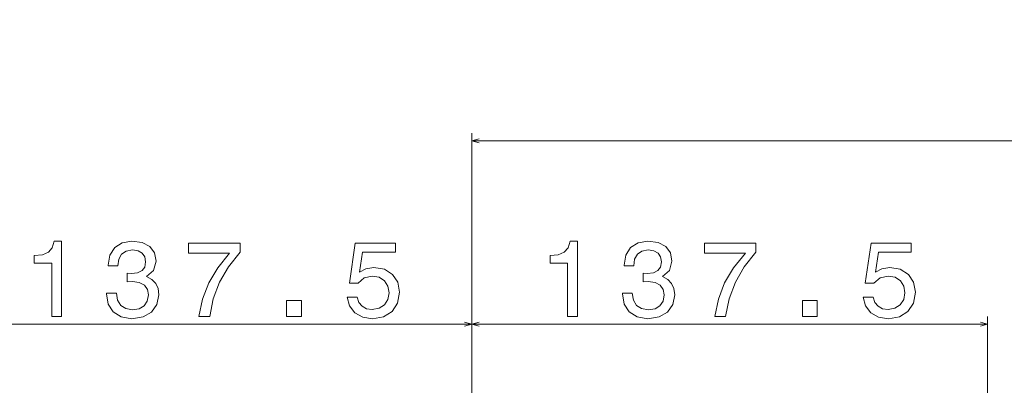
# Model space of a CAD drawing. Units: centimetres. Extents: x -80 to 100, y -148 to 148.
# Drawn here: x -5 to 20, y 90 to 100 of the extents above; entities that cross this region are included whole.
import ezdxf

# ---------------------------------------------------------------- set-up
doc = ezdxf.new("R2010")
doc.units = ezdxf.units.CM
doc.header["$MEASUREMENT"] = 0
doc.layers.add('Quote numeri', color=7, linetype='Continuous')

msp = doc.modelspace()

# ---------------------------------------------------------------- linework, layer by layer
at = {"layer": 'Quote numeri', "color": 253, "lineweight": 9}
msp.add_open_spline([(99.99999, -148.5), (99.99999, -148.5), (99.99999, -136), (99.99999, -136), (99.99999, -136), (99.99999, -136), (-75, -136), (-75, -136), (-75, -136), (-75, -136), (-80, -136), (-80, -136), (-80, -136), (-80, -136), (-80, 125.99999), (-80, 125.99999), (-80, 125.99999), (-80, 125.99999), (-75, 125.99999), (-75, 125.99999), (-75, 125.99999), (-75, 125.99999), (99.99999, 125.99999), (99.99999, 125.99999), (99.99999, 125.99999), (99.99999, 125.99999), (99.99999, 148.49999), (99.99999, 148.49999)], degree=3, knots=[0, 0, 0, 0, 0.14285714, 0.14285714, 0.14285714, 0.14285714, 0.28571429, 0.28571429, 0.28571429, 0.28571429, 0.42857143, 0.42857143, 0.42857143, 0.42857143, 0.57142857, 0.57142857, 0.57142857, 0.57142857, 0.71428571, 0.71428571, 0.71428571, 0.71428571, 0.85714286, 0.85714286, 0.85714286, 0.85714286, 1, 1, 1, 1], dxfattribs=at)
at = {"layer": 'Quote numeri', "lineweight": 13}
for points in [[(6.60856, 96.62616), (6.60856, 96.62616), (6.60856, 96.62616), (6.60856, 96.62616)], [(6.60856, 78.54986), (6.60856, 78.54986), (6.60856, 96.62616), (6.60856, 96.62616)], [(6.60856, 96.43058), (6.60856, 96.43058), (43.25897, 96.43058), (43.25897, 96.43058)], [(-6.83751, 91.64816), (-6.83751, 91.64816), (6.60856, 91.64816), (6.60856, 91.64816)], [(6.60856, 91.84374), (6.60856, 91.84374), (6.60856, 91.84374), (6.60856, 91.84374)], [(6.60856, 78.54986), (6.60856, 78.54986), (6.60856, 91.84374), (6.60856, 91.84374)], [(6.60856, 91.84374), (6.60856, 91.84374), (6.60856, 91.84374), (6.60856, 91.84374)], [(6.60856, 78.54986), (6.60856, 78.54986), (6.60856, 91.84374), (6.60856, 91.84374)], [(6.60856, 91.64816), (6.60856, 91.64816), (20.05469, 91.64816), (20.05469, 91.64816)], [(20.05469, 91.84374), (20.05469, 91.84374), (20.05469, 91.84374), (20.05469, 91.84374)], [(20.05469, 83.9772), (20.05469, 83.9772), (20.05469, 91.84374), (20.05469, 91.84374)], [(20.05469, 91.64816), (20.05469, 91.64816), (20.05469, 91.64816), (20.05469, 91.64816)]]:
    msp.add_open_spline(points, degree=3, dxfattribs=at)
for points, knots in [([(6.79749, 96.48123), (6.79749, 96.48123), (6.60856, 96.43058), (6.60856, 96.43058), (6.60856, 96.43058), (6.60856, 96.43058), (6.79749, 96.37998), (6.79749, 96.37998)], [0, 0, 0, 0, 0.5, 0.5, 0.5, 0.5, 1, 1, 1, 1]), ([(-4.34057, 91.84374), (-4.34057, 91.84374), (-4.0841, 91.84374), (-4.0841, 91.84374), (-4.0841, 91.84374), (-4.0841, 91.84374), (-4.0841, 93.81368), (-4.0841, 93.81368), (-4.0841, 93.81368), (-4.0841, 93.81368), (-4.27572, 93.81368), (-4.27572, 93.81368), (-4.27572, 93.81368), (-4.27572, 93.81368), (-4.32649, 93.64175), (-4.32649, 93.64175), (-4.32649, 93.64175), (-4.32649, 93.64175), (-4.42791, 93.52619), (-4.42791, 93.52619), (-4.42791, 93.52619), (-4.42791, 93.52619), (-4.58295, 93.45854), (-4.58295, 93.45854), (-4.58295, 93.45854), (-4.58295, 93.45854), (-4.79712, 93.43599), (-4.79712, 93.43599), (-4.79712, 93.43599), (-4.79712, 93.43599), (-4.79712, 93.23596), (-4.79712, 93.23596), (-4.79712, 93.23596), (-4.79712, 93.23596), (-4.34057, 93.23596), (-4.34057, 93.23596), (-4.34057, 93.23596), (-4.34057, 93.23596), (-4.34057, 91.84374), (-4.34057, 91.84374)], [0, 0, 0, 0, 0.1, 0.1, 0.1, 0.1, 0.2, 0.2, 0.2, 0.2, 0.3, 0.3, 0.3, 0.3, 0.4, 0.4, 0.4, 0.4, 0.5, 0.5, 0.5, 0.5, 0.6, 0.6, 0.6, 0.6, 0.7, 0.7, 0.7, 0.7, 0.8, 0.8, 0.8, 0.8, 0.9, 0.9, 0.9, 0.9, 1, 1, 1, 1]), ([(-2.91233, 92.45809), (-2.91233, 92.45809), (-2.91233, 92.4384), (-2.91233, 92.4384), (-2.91233, 92.4384), (-2.91233, 92.4384), (-2.86723, 92.16786), (-2.86723, 92.16786), (-2.86723, 92.16786), (-2.86723, 92.16786), (-2.73479, 91.96496), (-2.73479, 91.96496), (-2.73479, 91.96496), (-2.73479, 91.96496), (-2.52623, 91.83533), (-2.52623, 91.83533), (-2.52623, 91.83533), (-2.52623, 91.83533), (-2.25007, 91.78742), (-2.25007, 91.78742), (-2.25007, 91.78742), (-2.25007, 91.78742), (-1.95698, 91.83533), (-1.95698, 91.83533), (-1.95698, 91.83533), (-1.95698, 91.83533), (-1.73714, 91.9593), (-1.73714, 91.9593), (-1.73714, 91.9593), (-1.73714, 91.9593), (-1.59623, 92.15658), (-1.59623, 92.15658), (-1.59623, 92.15658), (-1.59623, 92.15658), (-1.54552, 92.41019), (-1.54552, 92.41019), (-1.54552, 92.41019), (-1.54552, 92.41019), (-1.56807, 92.57651), (-1.56807, 92.57651), (-1.56807, 92.57651), (-1.56807, 92.57651), (-1.63006, 92.71175), (-1.63006, 92.71175), (-1.63006, 92.71175), (-1.63006, 92.71175), (-1.73153, 92.81603), (-1.73153, 92.81603), (-1.73153, 92.81603), (-1.73153, 92.81603), (-1.86678, 92.8921), (-1.86678, 92.8921), (-1.86678, 92.8921), (-1.86678, 92.8921), (-1.68363, 93.04428), (-1.68363, 93.04428), (-1.68363, 93.04428), (-1.68363, 93.04428), (-1.61878, 93.28667), (-1.61878, 93.28667), (-1.61878, 93.28667), (-1.61878, 93.28667), (-1.66108, 93.50645), (-1.66108, 93.50645), (-1.66108, 93.50645), (-1.66108, 93.50645), (-1.78224, 93.67277), (-1.78224, 93.67277), (-1.78224, 93.67277), (-1.78224, 93.67277), (-1.97953, 93.77699), (-1.97953, 93.77699), (-1.97953, 93.77699), (-1.97953, 93.77699), (-2.25007, 93.81368), (-2.25007, 93.81368), (-2.25007, 93.81368), (-2.25007, 93.81368), (-2.50368, 93.76858), (-2.50368, 93.76858), (-2.50368, 93.76858), (-2.50368, 93.76858), (-2.69816, 93.64455), (-2.69816, 93.64455), (-2.69816, 93.64455), (-2.69816, 93.64455), (-2.82499, 93.44727), (-2.82499, 93.44727), (-2.82499, 93.44727), (-2.82499, 93.44727), (-2.86723, 93.18519), (-2.86723, 93.18519), (-2.86723, 93.18519), (-2.86723, 93.18519), (-2.86723, 93.1655), (-2.86723, 93.1655), (-2.86723, 93.1655), (-2.86723, 93.1655), (-2.61643, 93.1655), (-2.61643, 93.1655), (-2.61643, 93.1655), (-2.61643, 93.1655), (-2.59388, 93.34585), (-2.59388, 93.34585), (-2.59388, 93.34585), (-2.59388, 93.34585), (-2.52062, 93.47548), (-2.52062, 93.47548), (-2.52062, 93.47548), (-2.52062, 93.47548), (-2.40226, 93.55441), (-2.40226, 93.55441), (-2.40226, 93.55441), (-2.40226, 93.55441), (-2.23599, 93.58257), (-2.23599, 93.58257), (-2.23599, 93.58257), (-2.23599, 93.58257), (-2.08942, 93.56002), (-2.08942, 93.56002), (-2.08942, 93.56002), (-2.08942, 93.56002), (-1.98233, 93.50084), (-1.98233, 93.50084), (-1.98233, 93.50084), (-1.98233, 93.50084), (-1.91754, 93.40503), (-1.91754, 93.40503), (-1.91754, 93.40503), (-1.91754, 93.40503), (-1.89213, 93.27539), (-1.89213, 93.27539), (-1.89213, 93.27539), (-1.89213, 93.27539), (-1.91754, 93.13729), (-1.91754, 93.13729), (-1.91754, 93.13729), (-1.91754, 93.13729), (-1.98514, 93.04428), (-1.98514, 93.04428), (-1.98514, 93.04428), (-1.98514, 93.04428), (-2.1035, 92.98796), (-2.1035, 92.98796), (-2.1035, 92.98796), (-2.1035, 92.98796), (-2.26415, 92.97102), (-2.26415, 92.97102), (-2.26415, 92.97102), (-2.26415, 92.97102), (-2.37404, 92.97383), (-2.37404, 92.97383), (-2.37404, 92.97383), (-2.37404, 92.97383), (-2.37404, 92.75119), (-2.37404, 92.75119), (-2.37404, 92.75119), (-2.37404, 92.75119), (-2.23599, 92.75685), (-2.23599, 92.75685), (-2.23599, 92.75685), (-2.23599, 92.75685), (-2.0584, 92.7315), (-2.0584, 92.7315), (-2.0584, 92.7315), (-2.0584, 92.7315), (-1.92596, 92.66385), (-1.92596, 92.66385), (-1.92596, 92.66385), (-1.92596, 92.66385), (-1.84709, 92.55396), (-1.84709, 92.55396), (-1.84709, 92.55396), (-1.84709, 92.55396), (-1.81887, 92.41019), (-1.81887, 92.41019), (-1.81887, 92.41019), (-1.81887, 92.41019), (-1.84989, 92.24678), (-1.84989, 92.24678), (-1.84989, 92.24678), (-1.84989, 92.24678), (-1.93162, 92.12556), (-1.93162, 92.12556), (-1.93162, 92.12556), (-1.93162, 92.12556), (-2.06126, 92.0495), (-2.06126, 92.0495), (-2.06126, 92.0495), (-2.06126, 92.0495), (-2.23313, 92.02414), (-2.23313, 92.02414), (-2.23313, 92.02414), (-2.23313, 92.02414), (-2.41067, 92.0523), (-2.41067, 92.0523), (-2.41067, 92.0523), (-2.41067, 92.0523), (-2.54031, 92.13684), (-2.54031, 92.13684), (-2.54031, 92.13684), (-2.54031, 92.13684), (-2.62204, 92.27214), (-2.62204, 92.27214), (-2.62204, 92.27214), (-2.62204, 92.27214), (-2.65306, 92.45809), (-2.65306, 92.45809), (-2.65306, 92.45809), (-2.65306, 92.45809), (-2.91233, 92.45809), (-2.91233, 92.45809)], [0, 0, 0, 0, 0.01886792, 0.01886792, 0.01886792, 0.01886792, 0.03773585, 0.03773585, 0.03773585, 0.03773585, 0.05660377, 0.05660377, 0.05660377, 0.05660377, 0.0754717, 0.0754717, 0.0754717, 0.0754717, 0.09433962, 0.09433962, 0.09433962, 0.09433962, 0.11320755, 0.11320755, 0.11320755, 0.11320755, 0.13207547, 0.13207547, 0.13207547, 0.13207547, 0.1509434, 0.1509434, 0.1509434, 0.1509434, 0.16981132, 0.16981132, 0.16981132, 0.16981132, 0.18867925, 0.18867925, 0.18867925, 0.18867925, 0.20754717, 0.20754717, 0.20754717, 0.20754717, 0.22641509, 0.22641509, 0.22641509, 0.22641509, 0.24528302, 0.24528302, 0.24528302, 0.24528302, 0.26415094, 0.26415094, 0.26415094, 0.26415094, 0.28301887, 0.28301887, 0.28301887, 0.28301887, 0.30188679, 0.30188679, 0.30188679, 0.30188679, 0.32075472, 0.32075472, 0.32075472, 0.32075472, 0.33962264, 0.33962264, 0.33962264, 0.33962264, 0.35849057, 0.35849057, 0.35849057, 0.35849057, 0.37735849, 0.37735849, 0.37735849, 0.37735849, 0.39622642, 0.39622642, 0.39622642, 0.39622642, 0.41509434, 0.41509434, 0.41509434, 0.41509434, 0.43396226, 0.43396226, 0.43396226, 0.43396226, 0.45283019, 0.45283019, 0.45283019, 0.45283019, 0.47169811, 0.47169811, 0.47169811, 0.47169811, 0.49056604, 0.49056604, 0.49056604, 0.49056604, 0.50943396, 0.50943396, 0.50943396, 0.50943396, 0.52830189, 0.52830189, 0.52830189, 0.52830189, 0.54716981, 0.54716981, 0.54716981, 0.54716981, 0.56603774, 0.56603774, 0.56603774, 0.56603774, 0.58490566, 0.58490566, 0.58490566, 0.58490566, 0.60377358, 0.60377358, 0.60377358, 0.60377358, 0.62264151, 0.62264151, 0.62264151, 0.62264151, 0.64150943, 0.64150943, 0.64150943, 0.64150943, 0.66037736, 0.66037736, 0.66037736, 0.66037736, 0.67924528, 0.67924528, 0.67924528, 0.67924528, 0.69811321, 0.69811321, 0.69811321, 0.69811321, 0.71698113, 0.71698113, 0.71698113, 0.71698113, 0.73584906, 0.73584906, 0.73584906, 0.73584906, 0.75471698, 0.75471698, 0.75471698, 0.75471698, 0.77358491, 0.77358491, 0.77358491, 0.77358491, 0.79245283, 0.79245283, 0.79245283, 0.79245283, 0.81132075, 0.81132075, 0.81132075, 0.81132075, 0.83018868, 0.83018868, 0.83018868, 0.83018868, 0.8490566, 0.8490566, 0.8490566, 0.8490566, 0.86792453, 0.86792453, 0.86792453, 0.86792453, 0.88679245, 0.88679245, 0.88679245, 0.88679245, 0.90566038, 0.90566038, 0.90566038, 0.90566038, 0.9245283, 0.9245283, 0.9245283, 0.9245283, 0.94339623, 0.94339623, 0.94339623, 0.94339623, 0.96226415, 0.96226415, 0.96226415, 0.96226415, 0.98113208, 0.98113208, 0.98113208, 0.98113208, 1, 1, 1, 1]), ([(-0.50618, 91.84374), (-0.50618, 91.84374), (-0.22156, 91.84374), (-0.22156, 91.84374), (-0.22156, 91.84374), (-0.22156, 91.84374), (-0.12855, 92.30877), (-0.12855, 92.30877), (-0.12855, 92.30877), (-0.12855, 92.30877), (0.03491, 92.74277), (0.03491, 92.74277), (0.03491, 92.74277), (0.03491, 92.74277), (0.26602, 93.14576), (0.26602, 93.14576), (0.26602, 93.14576), (0.26602, 93.14576), (0.56753, 93.52339), (0.56753, 93.52339), (0.56753, 93.52339), (0.56753, 93.52339), (0.56753, 93.7573), (0.56753, 93.7573), (0.56753, 93.7573), (0.56753, 93.7573), (-0.77392, 93.7573), (-0.77392, 93.7573), (-0.77392, 93.7573), (-0.77392, 93.7573), (-0.77392, 93.50084), (-0.77392, 93.50084), (-0.77392, 93.50084), (-0.77392, 93.50084), (0.29698, 93.50084), (0.29698, 93.50084), (0.29698, 93.50084), (0.29698, 93.50084), (-0.013, 93.1204), (-0.013, 93.1204), (-0.013, 93.1204), (-0.013, 93.1204), (-0.24691, 92.72303), (-0.24691, 92.72303), (-0.24691, 92.72303), (-0.24691, 92.72303), (-0.41037, 92.3003), (-0.41037, 92.3003), (-0.41037, 92.3003), (-0.41037, 92.3003), (-0.50618, 91.84374), (-0.50618, 91.84374)], [0, 0, 0, 0, 0.07692308, 0.07692308, 0.07692308, 0.07692308, 0.15384615, 0.15384615, 0.15384615, 0.15384615, 0.23076923, 0.23076923, 0.23076923, 0.23076923, 0.30769231, 0.30769231, 0.30769231, 0.30769231, 0.38461538, 0.38461538, 0.38461538, 0.38461538, 0.46153846, 0.46153846, 0.46153846, 0.46153846, 0.53846154, 0.53846154, 0.53846154, 0.53846154, 0.61538462, 0.61538462, 0.61538462, 0.61538462, 0.69230769, 0.69230769, 0.69230769, 0.69230769, 0.76923077, 0.76923077, 0.76923077, 0.76923077, 0.84615385, 0.84615385, 0.84615385, 0.84615385, 0.92307692, 0.92307692, 0.92307692, 0.92307692, 1, 1, 1, 1]), ([(3.36202, 92.35387), (3.36202, 92.35387), (3.42401, 92.12276), (3.42401, 92.12276), (3.42401, 92.12276), (3.42401, 92.12276), (3.56211, 91.94241), (3.56211, 91.94241), (3.56211, 91.94241), (3.56211, 91.94241), (3.76501, 91.82966), (3.76501, 91.82966), (3.76501, 91.82966), (3.76501, 91.82966), (4.02428, 91.78742), (4.02428, 91.78742), (4.02428, 91.78742), (4.02428, 91.78742), (4.3089, 91.83813), (4.3089, 91.83813), (4.3089, 91.83813), (4.3089, 91.83813), (4.53154, 91.97624), (4.53154, 91.97624), (4.53154, 91.97624), (4.53154, 91.97624), (4.67245, 92.19602), (4.67245, 92.19602), (4.67245, 92.19602), (4.67245, 92.19602), (4.72602, 92.47784), (4.72602, 92.47784), (4.72602, 92.47784), (4.72602, 92.47784), (4.67812, 92.73991), (4.67812, 92.73991), (4.67812, 92.73991), (4.67812, 92.73991), (4.54282, 92.94567), (4.54282, 92.94567), (4.54282, 92.94567), (4.54282, 92.94567), (4.33145, 93.07811), (4.33145, 93.07811), (4.33145, 93.07811), (4.33145, 93.07811), (4.0581, 93.12601), (4.0581, 93.12601), (4.0581, 93.12601), (4.0581, 93.12601), (3.84674, 93.09219), (3.84674, 93.09219), (3.84674, 93.09219), (3.84674, 93.09219), (3.68328, 92.99918), (3.68328, 92.99918), (3.68328, 92.99918), (3.68328, 92.99918), (3.7622, 93.52619), (3.7622, 93.52619), (3.7622, 93.52619), (3.7622, 93.52619), (4.61894, 93.52619), (4.61894, 93.52619), (4.61894, 93.52619), (4.61894, 93.52619), (4.61894, 93.7573), (4.61894, 93.7573), (4.61894, 93.7573), (4.61894, 93.7573), (3.57339, 93.7573), (3.57339, 93.7573), (3.57339, 93.7573), (3.57339, 93.7573), (3.4184, 92.72022), (3.4184, 92.72022), (3.4184, 92.72022), (3.4184, 92.72022), (3.64384, 92.72022), (3.64384, 92.72022), (3.64384, 92.72022), (3.64384, 92.72022), (3.8073, 92.85266), (3.8073, 92.85266), (3.8073, 92.85266), (3.8073, 92.85266), (4.01581, 92.90057), (4.01581, 92.90057), (4.01581, 92.90057), (4.01581, 92.90057), (4.19621, 92.86955), (4.19621, 92.86955), (4.19621, 92.86955), (4.19621, 92.86955), (4.33431, 92.7794), (4.33431, 92.7794), (4.33431, 92.7794), (4.33431, 92.7794), (4.42165, 92.6413), (4.42165, 92.6413), (4.42165, 92.6413), (4.42165, 92.6413), (4.45267, 92.46376), (4.45267, 92.46376), (4.45267, 92.46376), (4.45267, 92.46376), (4.42165, 92.28622), (4.42165, 92.28622), (4.42165, 92.28622), (4.42165, 92.28622), (4.33145, 92.14811), (4.33145, 92.14811), (4.33145, 92.14811), (4.33145, 92.14811), (4.1934, 92.06077), (4.1934, 92.06077), (4.1934, 92.06077), (4.1934, 92.06077), (4.01581, 92.02975), (4.01581, 92.02975), (4.01581, 92.02975), (4.01581, 92.02975), (3.86648, 92.0495), (3.86648, 92.0495), (3.86648, 92.0495), (3.86648, 92.0495), (3.75093, 92.11429), (3.75093, 92.11429), (3.75093, 92.11429), (3.75093, 92.11429), (3.66639, 92.21576), (3.66639, 92.21576), (3.66639, 92.21576), (3.66639, 92.21576), (3.6241, 92.35387), (3.6241, 92.35387), (3.6241, 92.35387), (3.6241, 92.35387), (3.36202, 92.35387), (3.36202, 92.35387)], [0, 0, 0, 0, 0.02857143, 0.02857143, 0.02857143, 0.02857143, 0.05714286, 0.05714286, 0.05714286, 0.05714286, 0.08571429, 0.08571429, 0.08571429, 0.08571429, 0.11428571, 0.11428571, 0.11428571, 0.11428571, 0.14285714, 0.14285714, 0.14285714, 0.14285714, 0.17142857, 0.17142857, 0.17142857, 0.17142857, 0.2, 0.2, 0.2, 0.2, 0.22857143, 0.22857143, 0.22857143, 0.22857143, 0.25714286, 0.25714286, 0.25714286, 0.25714286, 0.28571429, 0.28571429, 0.28571429, 0.28571429, 0.31428571, 0.31428571, 0.31428571, 0.31428571, 0.34285714, 0.34285714, 0.34285714, 0.34285714, 0.37142857, 0.37142857, 0.37142857, 0.37142857, 0.4, 0.4, 0.4, 0.4, 0.42857143, 0.42857143, 0.42857143, 0.42857143, 0.45714286, 0.45714286, 0.45714286, 0.45714286, 0.48571429, 0.48571429, 0.48571429, 0.48571429, 0.51428571, 0.51428571, 0.51428571, 0.51428571, 0.54285714, 0.54285714, 0.54285714, 0.54285714, 0.57142857, 0.57142857, 0.57142857, 0.57142857, 0.6, 0.6, 0.6, 0.6, 0.62857143, 0.62857143, 0.62857143, 0.62857143, 0.65714286, 0.65714286, 0.65714286, 0.65714286, 0.68571429, 0.68571429, 0.68571429, 0.68571429, 0.71428571, 0.71428571, 0.71428571, 0.71428571, 0.74285714, 0.74285714, 0.74285714, 0.74285714, 0.77142857, 0.77142857, 0.77142857, 0.77142857, 0.8, 0.8, 0.8, 0.8, 0.82857143, 0.82857143, 0.82857143, 0.82857143, 0.85714286, 0.85714286, 0.85714286, 0.85714286, 0.88571429, 0.88571429, 0.88571429, 0.88571429, 0.91428571, 0.91428571, 0.91428571, 0.91428571, 0.94285714, 0.94285714, 0.94285714, 0.94285714, 0.97142857, 0.97142857, 0.97142857, 0.97142857, 1, 1, 1, 1]), ([(9.10551, 91.84374), (9.10551, 91.84374), (9.36197, 91.84374), (9.36197, 91.84374), (9.36197, 91.84374), (9.36197, 91.84374), (9.36197, 93.81368), (9.36197, 93.81368), (9.36197, 93.81368), (9.36197, 93.81368), (9.1703, 93.81368), (9.1703, 93.81368), (9.1703, 93.81368), (9.1703, 93.81368), (9.11959, 93.64175), (9.11959, 93.64175), (9.11959, 93.64175), (9.11959, 93.64175), (9.01817, 93.52619), (9.01817, 93.52619), (9.01817, 93.52619), (9.01817, 93.52619), (8.86312, 93.45854), (8.86312, 93.45854), (8.86312, 93.45854), (8.86312, 93.45854), (8.64895, 93.43599), (8.64895, 93.43599), (8.64895, 93.43599), (8.64895, 93.43599), (8.64895, 93.23596), (8.64895, 93.23596), (8.64895, 93.23596), (8.64895, 93.23596), (9.10551, 93.23596), (9.10551, 93.23596), (9.10551, 93.23596), (9.10551, 93.23596), (9.10551, 91.84374), (9.10551, 91.84374)], [0, 0, 0, 0, 0.1, 0.1, 0.1, 0.1, 0.2, 0.2, 0.2, 0.2, 0.3, 0.3, 0.3, 0.3, 0.4, 0.4, 0.4, 0.4, 0.5, 0.5, 0.5, 0.5, 0.6, 0.6, 0.6, 0.6, 0.7, 0.7, 0.7, 0.7, 0.8, 0.8, 0.8, 0.8, 0.9, 0.9, 0.9, 0.9, 1, 1, 1, 1]), ([(10.53375, 92.45809), (10.53375, 92.45809), (10.53375, 92.4384), (10.53375, 92.4384), (10.53375, 92.4384), (10.53375, 92.4384), (10.57885, 92.16786), (10.57885, 92.16786), (10.57885, 92.16786), (10.57885, 92.16786), (10.71129, 91.96496), (10.71129, 91.96496), (10.71129, 91.96496), (10.71129, 91.96496), (10.91985, 91.83533), (10.91985, 91.83533), (10.91985, 91.83533), (10.91985, 91.83533), (11.196, 91.78742), (11.196, 91.78742), (11.196, 91.78742), (11.196, 91.78742), (11.4891, 91.83533), (11.4891, 91.83533), (11.4891, 91.83533), (11.4891, 91.83533), (11.70893, 91.9593), (11.70893, 91.9593), (11.70893, 91.9593), (11.70893, 91.9593), (11.84984, 92.15658), (11.84984, 92.15658), (11.84984, 92.15658), (11.84984, 92.15658), (11.90055, 92.41019), (11.90055, 92.41019), (11.90055, 92.41019), (11.90055, 92.41019), (11.878, 92.57651), (11.878, 92.57651), (11.878, 92.57651), (11.878, 92.57651), (11.81602, 92.71175), (11.81602, 92.71175), (11.81602, 92.71175), (11.81602, 92.71175), (11.71454, 92.81603), (11.71454, 92.81603), (11.71454, 92.81603), (11.71454, 92.81603), (11.5793, 92.8921), (11.5793, 92.8921), (11.5793, 92.8921), (11.5793, 92.8921), (11.76245, 93.04428), (11.76245, 93.04428), (11.76245, 93.04428), (11.76245, 93.04428), (11.82729, 93.28667), (11.82729, 93.28667), (11.82729, 93.28667), (11.82729, 93.28667), (11.785, 93.50645), (11.785, 93.50645), (11.785, 93.50645), (11.785, 93.50645), (11.66383, 93.67277), (11.66383, 93.67277), (11.66383, 93.67277), (11.66383, 93.67277), (11.46655, 93.77699), (11.46655, 93.77699), (11.46655, 93.77699), (11.46655, 93.77699), (11.196, 93.81368), (11.196, 93.81368), (11.196, 93.81368), (11.196, 93.81368), (10.9424, 93.76858), (10.9424, 93.76858), (10.9424, 93.76858), (10.9424, 93.76858), (10.74792, 93.64455), (10.74792, 93.64455), (10.74792, 93.64455), (10.74792, 93.64455), (10.62109, 93.44727), (10.62109, 93.44727), (10.62109, 93.44727), (10.62109, 93.44727), (10.57885, 93.18519), (10.57885, 93.18519), (10.57885, 93.18519), (10.57885, 93.18519), (10.57885, 93.1655), (10.57885, 93.1655), (10.57885, 93.1655), (10.57885, 93.1655), (10.82965, 93.1655), (10.82965, 93.1655), (10.82965, 93.1655), (10.82965, 93.1655), (10.8522, 93.34585), (10.8522, 93.34585), (10.8522, 93.34585), (10.8522, 93.34585), (10.92546, 93.47548), (10.92546, 93.47548), (10.92546, 93.47548), (10.92546, 93.47548), (11.04382, 93.55441), (11.04382, 93.55441), (11.04382, 93.55441), (11.04382, 93.55441), (11.21008, 93.58257), (11.21008, 93.58257), (11.21008, 93.58257), (11.21008, 93.58257), (11.35666, 93.56002), (11.35666, 93.56002), (11.35666, 93.56002), (11.35666, 93.56002), (11.46374, 93.50084), (11.46374, 93.50084), (11.46374, 93.50084), (11.46374, 93.50084), (11.52853, 93.40503), (11.52853, 93.40503), (11.52853, 93.40503), (11.52853, 93.40503), (11.55394, 93.27539), (11.55394, 93.27539), (11.55394, 93.27539), (11.55394, 93.27539), (11.52853, 93.13729), (11.52853, 93.13729), (11.52853, 93.13729), (11.52853, 93.13729), (11.46094, 93.04428), (11.46094, 93.04428), (11.46094, 93.04428), (11.46094, 93.04428), (11.34258, 92.98796), (11.34258, 92.98796), (11.34258, 92.98796), (11.34258, 92.98796), (11.18192, 92.97102), (11.18192, 92.97102), (11.18192, 92.97102), (11.18192, 92.97102), (11.07203, 92.97383), (11.07203, 92.97383), (11.07203, 92.97383), (11.07203, 92.97383), (11.07203, 92.75119), (11.07203, 92.75119), (11.07203, 92.75119), (11.07203, 92.75119), (11.21008, 92.75685), (11.21008, 92.75685), (11.21008, 92.75685), (11.21008, 92.75685), (11.38768, 92.7315), (11.38768, 92.7315), (11.38768, 92.7315), (11.38768, 92.7315), (11.52012, 92.66385), (11.52012, 92.66385), (11.52012, 92.66385), (11.52012, 92.66385), (11.59899, 92.55396), (11.59899, 92.55396), (11.59899, 92.55396), (11.59899, 92.55396), (11.6272, 92.41019), (11.6272, 92.41019), (11.6272, 92.41019), (11.6272, 92.41019), (11.59618, 92.24678), (11.59618, 92.24678), (11.59618, 92.24678), (11.59618, 92.24678), (11.51445, 92.12556), (11.51445, 92.12556), (11.51445, 92.12556), (11.51445, 92.12556), (11.38482, 92.0495), (11.38482, 92.0495), (11.38482, 92.0495), (11.38482, 92.0495), (11.21294, 92.02414), (11.21294, 92.02414), (11.21294, 92.02414), (11.21294, 92.02414), (11.0354, 92.0523), (11.0354, 92.0523), (11.0354, 92.0523), (11.0354, 92.0523), (10.90577, 92.13684), (10.90577, 92.13684), (10.90577, 92.13684), (10.90577, 92.13684), (10.82404, 92.27214), (10.82404, 92.27214), (10.82404, 92.27214), (10.82404, 92.27214), (10.79302, 92.45809), (10.79302, 92.45809), (10.79302, 92.45809), (10.79302, 92.45809), (10.53375, 92.45809), (10.53375, 92.45809)], [0, 0, 0, 0, 0.01886792, 0.01886792, 0.01886792, 0.01886792, 0.03773585, 0.03773585, 0.03773585, 0.03773585, 0.05660377, 0.05660377, 0.05660377, 0.05660377, 0.0754717, 0.0754717, 0.0754717, 0.0754717, 0.09433962, 0.09433962, 0.09433962, 0.09433962, 0.11320755, 0.11320755, 0.11320755, 0.11320755, 0.13207547, 0.13207547, 0.13207547, 0.13207547, 0.1509434, 0.1509434, 0.1509434, 0.1509434, 0.16981132, 0.16981132, 0.16981132, 0.16981132, 0.18867925, 0.18867925, 0.18867925, 0.18867925, 0.20754717, 0.20754717, 0.20754717, 0.20754717, 0.22641509, 0.22641509, 0.22641509, 0.22641509, 0.24528302, 0.24528302, 0.24528302, 0.24528302, 0.26415094, 0.26415094, 0.26415094, 0.26415094, 0.28301887, 0.28301887, 0.28301887, 0.28301887, 0.30188679, 0.30188679, 0.30188679, 0.30188679, 0.32075472, 0.32075472, 0.32075472, 0.32075472, 0.33962264, 0.33962264, 0.33962264, 0.33962264, 0.35849057, 0.35849057, 0.35849057, 0.35849057, 0.37735849, 0.37735849, 0.37735849, 0.37735849, 0.39622642, 0.39622642, 0.39622642, 0.39622642, 0.41509434, 0.41509434, 0.41509434, 0.41509434, 0.43396226, 0.43396226, 0.43396226, 0.43396226, 0.45283019, 0.45283019, 0.45283019, 0.45283019, 0.47169811, 0.47169811, 0.47169811, 0.47169811, 0.49056604, 0.49056604, 0.49056604, 0.49056604, 0.50943396, 0.50943396, 0.50943396, 0.50943396, 0.52830189, 0.52830189, 0.52830189, 0.52830189, 0.54716981, 0.54716981, 0.54716981, 0.54716981, 0.56603774, 0.56603774, 0.56603774, 0.56603774, 0.58490566, 0.58490566, 0.58490566, 0.58490566, 0.60377358, 0.60377358, 0.60377358, 0.60377358, 0.62264151, 0.62264151, 0.62264151, 0.62264151, 0.64150943, 0.64150943, 0.64150943, 0.64150943, 0.66037736, 0.66037736, 0.66037736, 0.66037736, 0.67924528, 0.67924528, 0.67924528, 0.67924528, 0.69811321, 0.69811321, 0.69811321, 0.69811321, 0.71698113, 0.71698113, 0.71698113, 0.71698113, 0.73584906, 0.73584906, 0.73584906, 0.73584906, 0.75471698, 0.75471698, 0.75471698, 0.75471698, 0.77358491, 0.77358491, 0.77358491, 0.77358491, 0.79245283, 0.79245283, 0.79245283, 0.79245283, 0.81132075, 0.81132075, 0.81132075, 0.81132075, 0.83018868, 0.83018868, 0.83018868, 0.83018868, 0.8490566, 0.8490566, 0.8490566, 0.8490566, 0.86792453, 0.86792453, 0.86792453, 0.86792453, 0.88679245, 0.88679245, 0.88679245, 0.88679245, 0.90566038, 0.90566038, 0.90566038, 0.90566038, 0.9245283, 0.9245283, 0.9245283, 0.9245283, 0.94339623, 0.94339623, 0.94339623, 0.94339623, 0.96226415, 0.96226415, 0.96226415, 0.96226415, 0.98113208, 0.98113208, 0.98113208, 0.98113208, 1, 1, 1, 1]), ([(12.93989, 91.84374), (12.93989, 91.84374), (13.22451, 91.84374), (13.22451, 91.84374), (13.22451, 91.84374), (13.22451, 91.84374), (13.31752, 92.30877), (13.31752, 92.30877), (13.31752, 92.30877), (13.31752, 92.30877), (13.48098, 92.74277), (13.48098, 92.74277), (13.48098, 92.74277), (13.48098, 92.74277), (13.71209, 93.14576), (13.71209, 93.14576), (13.71209, 93.14576), (13.71209, 93.14576), (14.0136, 93.52339), (14.0136, 93.52339), (14.0136, 93.52339), (14.0136, 93.52339), (14.0136, 93.7573), (14.0136, 93.7573), (14.0136, 93.7573), (14.0136, 93.7573), (12.67215, 93.7573), (12.67215, 93.7573), (12.67215, 93.7573), (12.67215, 93.7573), (12.67215, 93.50084), (12.67215, 93.50084), (12.67215, 93.50084), (12.67215, 93.50084), (13.74305, 93.50084), (13.74305, 93.50084), (13.74305, 93.50084), (13.74305, 93.50084), (13.43307, 93.1204), (13.43307, 93.1204), (13.43307, 93.1204), (13.43307, 93.1204), (13.19916, 92.72303), (13.19916, 92.72303), (13.19916, 92.72303), (13.19916, 92.72303), (13.0357, 92.3003), (13.0357, 92.3003), (13.0357, 92.3003), (13.0357, 92.3003), (12.93989, 91.84374), (12.93989, 91.84374)], [0, 0, 0, 0, 0.07692308, 0.07692308, 0.07692308, 0.07692308, 0.15384615, 0.15384615, 0.15384615, 0.15384615, 0.23076923, 0.23076923, 0.23076923, 0.23076923, 0.30769231, 0.30769231, 0.30769231, 0.30769231, 0.38461538, 0.38461538, 0.38461538, 0.38461538, 0.46153846, 0.46153846, 0.46153846, 0.46153846, 0.53846154, 0.53846154, 0.53846154, 0.53846154, 0.61538462, 0.61538462, 0.61538462, 0.61538462, 0.69230769, 0.69230769, 0.69230769, 0.69230769, 0.76923077, 0.76923077, 0.76923077, 0.76923077, 0.84615385, 0.84615385, 0.84615385, 0.84615385, 0.92307692, 0.92307692, 0.92307692, 0.92307692, 1, 1, 1, 1]), ([(16.80809, 92.35387), (16.80809, 92.35387), (16.87008, 92.12276), (16.87008, 92.12276), (16.87008, 92.12276), (16.87008, 92.12276), (17.00818, 91.94241), (17.00818, 91.94241), (17.00818, 91.94241), (17.00818, 91.94241), (17.21108, 91.82966), (17.21108, 91.82966), (17.21108, 91.82966), (17.21108, 91.82966), (17.47035, 91.78742), (17.47035, 91.78742), (17.47035, 91.78742), (17.47035, 91.78742), (17.75497, 91.83813), (17.75497, 91.83813), (17.75497, 91.83813), (17.75497, 91.83813), (17.97761, 91.97624), (17.97761, 91.97624), (17.97761, 91.97624), (17.97761, 91.97624), (18.11852, 92.19602), (18.11852, 92.19602), (18.11852, 92.19602), (18.11852, 92.19602), (18.17209, 92.47784), (18.17209, 92.47784), (18.17209, 92.47784), (18.17209, 92.47784), (18.12419, 92.73991), (18.12419, 92.73991), (18.12419, 92.73991), (18.12419, 92.73991), (17.98889, 92.94567), (17.98889, 92.94567), (17.98889, 92.94567), (17.98889, 92.94567), (17.77752, 93.07811), (17.77752, 93.07811), (17.77752, 93.07811), (17.77752, 93.07811), (17.50417, 93.12601), (17.50417, 93.12601), (17.50417, 93.12601), (17.50417, 93.12601), (17.29281, 93.09219), (17.29281, 93.09219), (17.29281, 93.09219), (17.29281, 93.09219), (17.12935, 92.99918), (17.12935, 92.99918), (17.12935, 92.99918), (17.12935, 92.99918), (17.20827, 93.52619), (17.20827, 93.52619), (17.20827, 93.52619), (17.20827, 93.52619), (18.06501, 93.52619), (18.06501, 93.52619), (18.06501, 93.52619), (18.06501, 93.52619), (18.06501, 93.7573), (18.06501, 93.7573), (18.06501, 93.7573), (18.06501, 93.7573), (17.01946, 93.7573), (17.01946, 93.7573), (17.01946, 93.7573), (17.01946, 93.7573), (16.86447, 92.72022), (16.86447, 92.72022), (16.86447, 92.72022), (16.86447, 92.72022), (17.08991, 92.72022), (17.08991, 92.72022), (17.08991, 92.72022), (17.08991, 92.72022), (17.25337, 92.85266), (17.25337, 92.85266), (17.25337, 92.85266), (17.25337, 92.85266), (17.46188, 92.90057), (17.46188, 92.90057), (17.46188, 92.90057), (17.46188, 92.90057), (17.64228, 92.86955), (17.64228, 92.86955), (17.64228, 92.86955), (17.64228, 92.86955), (17.78038, 92.7794), (17.78038, 92.7794), (17.78038, 92.7794), (17.78038, 92.7794), (17.86772, 92.6413), (17.86772, 92.6413), (17.86772, 92.6413), (17.86772, 92.6413), (17.89874, 92.46376), (17.89874, 92.46376), (17.89874, 92.46376), (17.89874, 92.46376), (17.86772, 92.28622), (17.86772, 92.28622), (17.86772, 92.28622), (17.86772, 92.28622), (17.77752, 92.14811), (17.77752, 92.14811), (17.77752, 92.14811), (17.77752, 92.14811), (17.63947, 92.06077), (17.63947, 92.06077), (17.63947, 92.06077), (17.63947, 92.06077), (17.46188, 92.02975), (17.46188, 92.02975), (17.46188, 92.02975), (17.46188, 92.02975), (17.31255, 92.0495), (17.31255, 92.0495), (17.31255, 92.0495), (17.31255, 92.0495), (17.197, 92.11429), (17.197, 92.11429), (17.197, 92.11429), (17.197, 92.11429), (17.11246, 92.21576), (17.11246, 92.21576), (17.11246, 92.21576), (17.11246, 92.21576), (17.07017, 92.35387), (17.07017, 92.35387), (17.07017, 92.35387), (17.07017, 92.35387), (16.80809, 92.35387), (16.80809, 92.35387)], [0, 0, 0, 0, 0.02857143, 0.02857143, 0.02857143, 0.02857143, 0.05714286, 0.05714286, 0.05714286, 0.05714286, 0.08571429, 0.08571429, 0.08571429, 0.08571429, 0.11428571, 0.11428571, 0.11428571, 0.11428571, 0.14285714, 0.14285714, 0.14285714, 0.14285714, 0.17142857, 0.17142857, 0.17142857, 0.17142857, 0.2, 0.2, 0.2, 0.2, 0.22857143, 0.22857143, 0.22857143, 0.22857143, 0.25714286, 0.25714286, 0.25714286, 0.25714286, 0.28571429, 0.28571429, 0.28571429, 0.28571429, 0.31428571, 0.31428571, 0.31428571, 0.31428571, 0.34285714, 0.34285714, 0.34285714, 0.34285714, 0.37142857, 0.37142857, 0.37142857, 0.37142857, 0.4, 0.4, 0.4, 0.4, 0.42857143, 0.42857143, 0.42857143, 0.42857143, 0.45714286, 0.45714286, 0.45714286, 0.45714286, 0.48571429, 0.48571429, 0.48571429, 0.48571429, 0.51428571, 0.51428571, 0.51428571, 0.51428571, 0.54285714, 0.54285714, 0.54285714, 0.54285714, 0.57142857, 0.57142857, 0.57142857, 0.57142857, 0.6, 0.6, 0.6, 0.6, 0.62857143, 0.62857143, 0.62857143, 0.62857143, 0.65714286, 0.65714286, 0.65714286, 0.65714286, 0.68571429, 0.68571429, 0.68571429, 0.68571429, 0.71428571, 0.71428571, 0.71428571, 0.71428571, 0.74285714, 0.74285714, 0.74285714, 0.74285714, 0.77142857, 0.77142857, 0.77142857, 0.77142857, 0.8, 0.8, 0.8, 0.8, 0.82857143, 0.82857143, 0.82857143, 0.82857143, 0.85714286, 0.85714286, 0.85714286, 0.85714286, 0.88571429, 0.88571429, 0.88571429, 0.88571429, 0.91428571, 0.91428571, 0.91428571, 0.91428571, 0.94285714, 0.94285714, 0.94285714, 0.94285714, 0.97142857, 0.97142857, 0.97142857, 0.97142857, 1, 1, 1, 1]), ([(1.77879, 91.84374), (1.77879, 91.84374), (2.1677, 91.84374), (2.1677, 91.84374), (2.1677, 91.84374), (2.1677, 91.84374), (2.1677, 92.26367), (2.1677, 92.26367), (2.1677, 92.26367), (2.1677, 92.26367), (1.77879, 92.26367), (1.77879, 92.26367), (1.77879, 92.26367), (1.77879, 92.26367), (1.77879, 91.84374), (1.77879, 91.84374)], [0, 0, 0, 0, 0.25, 0.25, 0.25, 0.25, 0.5, 0.5, 0.5, 0.5, 0.75, 0.75, 0.75, 0.75, 1, 1, 1, 1]), ([(15.22486, 91.84374), (15.22486, 91.84374), (15.61377, 91.84374), (15.61377, 91.84374), (15.61377, 91.84374), (15.61377, 91.84374), (15.61377, 92.26367), (15.61377, 92.26367), (15.61377, 92.26367), (15.61377, 92.26367), (15.22486, 92.26367), (15.22486, 92.26367), (15.22486, 92.26367), (15.22486, 92.26367), (15.22486, 91.84374), (15.22486, 91.84374)], [0, 0, 0, 0, 0.25, 0.25, 0.25, 0.25, 0.5, 0.5, 0.5, 0.5, 0.75, 0.75, 0.75, 0.75, 1, 1, 1, 1]), ([(6.41964, 91.59756), (6.41964, 91.59756), (6.60856, 91.64816), (6.60856, 91.64816), (6.60856, 91.64816), (6.60856, 91.64816), (6.41964, 91.69882), (6.41964, 91.69882)], [0, 0, 0, 0, 0.5, 0.5, 0.5, 0.5, 1, 1, 1, 1]), ([(6.79749, 91.69882), (6.79749, 91.69882), (6.60856, 91.64816), (6.60856, 91.64816), (6.60856, 91.64816), (6.60856, 91.64816), (6.79749, 91.59756), (6.79749, 91.59756)], [0, 0, 0, 0, 0.5, 0.5, 0.5, 0.5, 1, 1, 1, 1]), ([(19.86576, 91.59756), (19.86576, 91.59756), (20.05469, 91.64816), (20.05469, 91.64816), (20.05469, 91.64816), (20.05469, 91.64816), (19.86576, 91.69882), (19.86576, 91.69882)], [0, 0, 0, 0, 0.5, 0.5, 0.5, 0.5, 1, 1, 1, 1])]:
    msp.add_open_spline(points, degree=3, knots=knots, dxfattribs=at)

doc.saveas('drawing.dxf')
